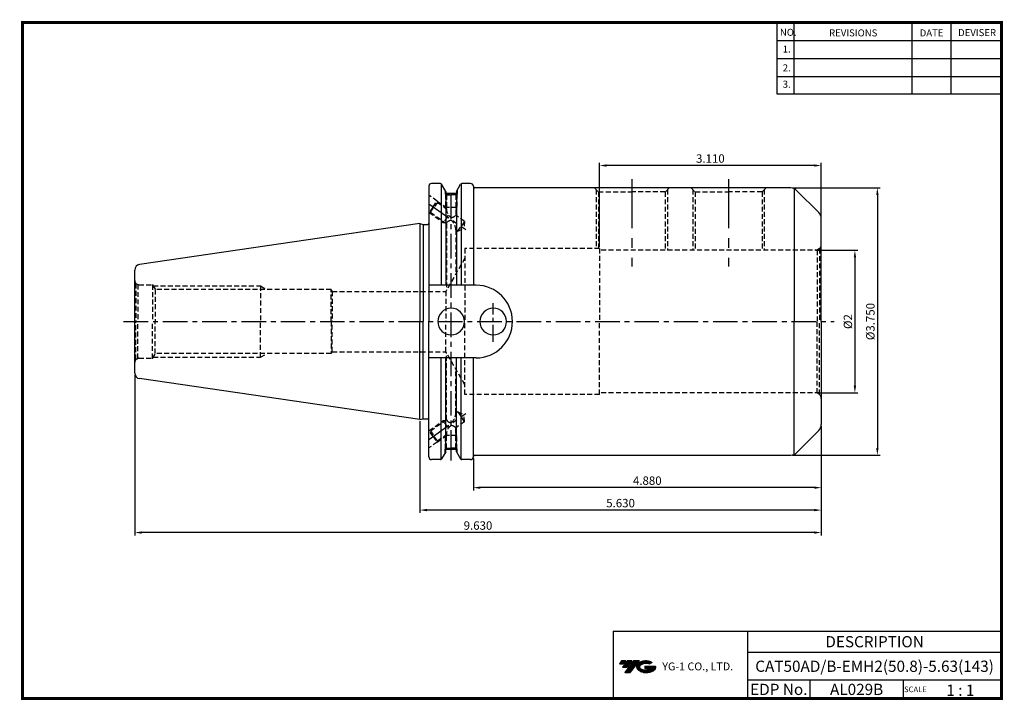
# Model space of a CAD drawing. Extents: x -1 to 350, y 0 to 243.
import ezdxf
from ezdxf.enums import TextEntityAlignment as Align

# ---------------------------------------------------------------- set-up
doc = ezdxf.new("R2010")
doc.units = 0
doc.header["$LTSCALE"] = 7
doc.header["$MEASUREMENT"] = 0
doc.linetypes.add('CENTER', pattern=[2, 1.25, -0.25, 0.25, -0.25])
doc.linetypes.add('HIDDEN', pattern=[0.375, 0.25, -0.125])
doc.layers.get('0').update_dxf_attribs({"linetype": 'CONTINUOUS'})
doc.layers.get('DEFPOINTS').update_dxf_attribs({"linetype": 'CONTINUOUS'})
for name, color, linetype in [('CT', 2, 'CENTER'), ('가는선', 1, 'CONTINUOUS'), ('히든선', 3, 'HIDDEN')]:
    doc.layers.add(name, color=color, linetype=linetype)
doc.styles.get("Standard").update_dxf_attribs({"font": 'ISOCP', "height": 3, "bigfont": 'WHGTXT.SHX'})
doc.dimstyles.new('ISO-25$0', dxfattribs={"dimtxt": 3, "dimasz": 2.5, "dimexe": 1.25, "dimexo": 0.625, "dimtad": 1, "dimlfac": 25.4, "dimdsep": 46, "dimtxsty": 'STANDARD', "dimcen": 2.5, "dimclrd": 2, "dimclre": 2, "dimclrt": 3, "dimadec": 0, "dimazin": 0, "dimtfac": 1, "dimtmove": 0, "dimatfit": 3, "dimfxl": 1, "dimtvp": 1, "dimtolj": 1, "dimtzin": 0, "dimarcsym": 0})

# ---------------------------------------------------------------- blocks, each defined once
blk = doc.blocks.new('*D75')
at = {"color": 2, "linetype": 'Continuous', "lineweight": -2}
for p, q in [((283.68, 160.28), (298.07, 160.28)), ((297.07, 157.78), (297.07, 111.98)), ((283.68, 109.48), (298.07, 109.48))]:
    blk.add_line(p, q, dxfattribs=at)
at = {"color": 2, "linetype": 'Continuous'}
for points in [[(296.66, 157.78), (297.49, 157.78), (297.07, 160.28)], [(296.66, 111.98), (297.49, 111.98), (297.07, 109.48)]]:
    blk.add_solid(points, dxfattribs=at)
at = {"layer": 'DEFPOINTS', "color": 0, "linetype": 'Continuous'}
for p in [(283.08, 160.28), (283.08, 109.48), (297.07, 109.48)]:
    blk.add_point(p, dxfattribs=at)
at = {"color": 3, "linetype": 'Continuous', "insert": (294.97, 134.88), "char_height": 3, "attachment_point": 5, "rotation": 90}
blk.add_mtext('%%C2', dxfattribs=at)
blk = doc.blocks.new('*D76')
at = {"color": 2, "linetype": 'Continuous', "lineweight": -2}
for p, q in [((274.79, 182.51), (306.07, 182.51)), ((305.07, 180.01), (305.07, 89.76)), ((274.79, 87.26), (306.07, 87.26))]:
    blk.add_line(p, q, dxfattribs=at)
at = {"color": 2, "linetype": 'Continuous'}
for points in [[(304.66, 180.01), (305.49, 180.01), (305.07, 182.51)], [(304.66, 89.76), (305.49, 89.76), (305.07, 87.26)]]:
    blk.add_solid(points, dxfattribs=at)
at = {"layer": 'DEFPOINTS', "color": 0, "linetype": 'Continuous'}
for p in [(274.19, 182.51), (274.19, 87.26), (305.07, 87.26)]:
    blk.add_point(p, dxfattribs=at)
at = {"color": 3, "linetype": 'Continuous', "insert": (302.97, 134.88), "char_height": 3, "attachment_point": 5, "rotation": 90}
blk.add_mtext('%%C3.750', dxfattribs=at)
blk = doc.blocks.new('*D77')
at = {"color": 2, "linetype": 'Continuous', "lineweight": -2}
for p, q in [((206.08, 161.48), (206.08, 191.51)), ((282.58, 190.51), (208.58, 190.51)), ((285.08, 172.22), (285.08, 191.51))]:
    blk.add_line(p, q, dxfattribs=at)
at = {"color": 2, "linetype": 'Continuous'}
for points in [[(208.58, 190.92), (208.58, 190.09), (206.08, 190.51)], [(282.58, 190.92), (282.58, 190.09), (285.08, 190.51)]]:
    blk.add_solid(points, dxfattribs=at)
at = {"layer": 'DEFPOINTS', "color": 0, "linetype": 'Continuous'}
for p in [(206.08, 190.51), (285.08, 171.62), (206.08, 160.88)]:
    blk.add_point(p, dxfattribs=at)
at = {"color": 3, "linetype": 'Continuous', "insert": (245.58, 192.61), "char_height": 3, "attachment_point": 5}
blk.add_mtext('3.110', dxfattribs=at)
blk = doc.blocks.new('*D79')
at = {"color": 2, "linetype": 'Continuous', "lineweight": -2}
for p, q in [((285.08, 97.55), (285.08, 74.67)), ((161.13, 86.07), (161.13, 74.67)), ((282.58, 75.67), (163.63, 75.67))]:
    blk.add_line(p, q, dxfattribs=at)
at = {"color": 2, "linetype": 'Continuous'}
for points in [[(163.63, 76.09), (163.63, 75.25), (161.13, 75.67)], [(282.58, 76.09), (282.58, 75.25), (285.08, 75.67)]]:
    blk.add_solid(points, dxfattribs=at)
at = {"layer": 'DEFPOINTS', "color": 0, "linetype": 'Continuous'}
for p in [(285.08, 98.15), (161.13, 86.67), (161.13, 75.67)]:
    blk.add_point(p, dxfattribs=at)
at = {"color": 3, "linetype": 'Continuous', "insert": (223.1, 77.77), "char_height": 3, "attachment_point": 5}
blk.add_mtext('4.880', dxfattribs=at)
blk = doc.blocks.new('*D80')
at = {"color": 2, "linetype": 'Continuous', "lineweight": -2}
for p, q in [((142.08, 99.36), (142.08, 66.67)), ((285.08, 97.55), (285.08, 66.67)), ((282.58, 67.67), (144.58, 67.67))]:
    blk.add_line(p, q, dxfattribs=at)
at = {"color": 2, "linetype": 'Continuous'}
for points in [[(144.58, 68.09), (144.58, 67.25), (142.08, 67.67)], [(282.58, 68.09), (282.58, 67.25), (285.08, 67.67)]]:
    blk.add_solid(points, dxfattribs=at)
at = {"layer": 'DEFPOINTS', "color": 0, "linetype": 'Continuous'}
for p in [(142.08, 99.96), (285.08, 98.15), (142.08, 67.67)]:
    blk.add_point(p, dxfattribs=at)
at = {"color": 3, "linetype": 'Continuous', "insert": (213.58, 69.77), "char_height": 3, "attachment_point": 5}
blk.add_mtext('5.630', dxfattribs=at)
blk = doc.blocks.new('*D81')
at = {"color": 2, "linetype": 'Continuous', "lineweight": -2}
for p, q in [((40.48, 115.9), (40.48, 58.67)), ((285.08, 97.55), (285.08, 58.67)), ((282.58, 59.67), (42.98, 59.67))]:
    blk.add_line(p, q, dxfattribs=at)
at = {"color": 2, "linetype": 'Continuous'}
for points in [[(42.98, 60.09), (42.98, 59.25), (40.48, 59.67)], [(282.58, 60.09), (282.58, 59.25), (285.08, 59.67)]]:
    blk.add_solid(points, dxfattribs=at)
at = {"layer": 'DEFPOINTS', "color": 0, "linetype": 'Continuous'}
for p in [(40.48, 116.5), (285.08, 98.15), (40.48, 59.67)]:
    blk.add_point(p, dxfattribs=at)
at = {"color": 3, "linetype": 'Continuous', "insert": (162.78, 61.77), "char_height": 3, "attachment_point": 5}
blk.add_mtext('9.630', dxfattribs=at)

msp = doc.modelspace()

# ---------------------------------------------------------------- hatches: boundary and pattern name
at = {"ltscale": 1.5}
h = msp.add_hatch(dxfattribs=at)
h.set_pattern_fill('ANSI31', color=1, scale=0.004786, style=0)
h.set_pattern_definition([(45, (54.557584, 10.561289), (-0.0107456666, 0.0107456666), [])])
h.paths.add_polyline_path([(219.8732, 13.0143, 0.51336814), (219.9958, 10.4892, 0.29498795), (225.4032, 10.4892, 0.30496754), (226.0874, 12.0849), (222.2209, 12.0849), (222.2209, 11.1276), (224.5875, 11.1276, -0.03709483), (224.4806, 11.0646, -0.23334536), (220.9184, 11.0646, -0.59436328), (220.8599, 12.5349, -0.22306422), (223.8961, 12.8368), (224.8534, 13.4569, 0.2995616)])
h.paths.add_polyline_path([(215.0414, 9.6917), (216.9559, 9.6917), (220.3063, 13.9994), (218.3918, 13.9994)])
h.paths.add_polyline_path([(217.7696, 13.9994), (216.1422, 13.9994), (214.2809, 11.6062), (215.9082, 11.6062)])
h.paths.add_polyline_path([(215.52, 13.9994), (214.0841, 13.9994), (213.1534, 12.8028), (214.5893, 12.8028)])

# ---------------------------------------------------------------- linework, layer by layer
at = {"color": 2}
for p, q in [((269.3, 241.5), (269.3, 216.1239)), ((275.3, 241.5), (275.3, 216.1239)), ((317.3, 241.5), (317.3, 216.1239)), ((331.3, 241.5), (331.3, 216.1239)), ((210.9403, 24.5), (210.9403, 0.5)), ((210.9403, 24.5), (349.3, 24.5)), ((258.8597, 24.5), (258.8597, 0.5)), ((349.3, 24.5), (349.3, 0.5)), ((258.8597, 17), (349.3, 17)), ((349.3, 7), (258.8597, 7)), ((281.0644, 7), (281.0644, 0.5)), ((314.3, 7), (314.3, 0.5))]:
    msp.add_line(p, q, dxfattribs=at)
at = {"color": 2, "linetype": 'Continuous'}
for p, q in [((269.3, 235.1), (349.3, 235.1)), ((269.3, 228.7), (349.3, 228.7)), ((269.3, 222.3), (349.3, 222.3)), ((269.3, 216.1239), (349.3, 216.1239)), ((153.2133, 85.3331), (153.2133, 88.5556))]:
    msp.add_line(p, q, dxfattribs=at)
at = {"color": 7, "linetype": 'Continuous'}
for p, q in [((145.2542, 183.0957), (145.2542, 170.0082)), ((145.2542, 183.0957), (145.2542, 134.8832)), ((149.3985, 184.0957), (146.2542, 184.0957)), ((160.1292, 184.0957), (157.028, 184.0957)), ((161.1292, 183.0957), (161.1292, 147.8332)), ((151.3093, 181.2861), (151.3093, 180.5267)), ((151.3093, 181.2861), (151.3093, 147.8332)), ((155.1093, 180.5267), (151.3093, 180.5267)), ((155.1093, 181.2724), (155.1093, 180.5267)), ((155.1093, 181.2724), (155.1093, 147.8332)), ((275.4292, 182.2388), (275.4292, 134.8832)), ((284.2005, 173.7369), (276.3078, 181.6296)), ((142.0792, 169.8082), (42.1905, 155.2411)), ((285.0792, 134.8832), (285.0792, 171.6156)), ((40.4792, 116.5044), (40.4792, 134.8832)), ((145.2542, 86.6707), (145.2542, 134.8832)), ((275.4292, 87.5277), (275.4292, 134.8832)), ((285.0792, 134.8832), (285.0792, 98.1509)), ((151.3093, 88.4804), (151.3093, 121.9332)), ((155.1093, 88.4941), (155.1093, 121.9332)), ((161.1292, 86.6707), (161.1292, 121.9332)), ((142.0792, 99.9582), (42.1905, 114.5253)), ((284.2005, 96.0296), (276.3078, 88.1369)), ((155.1093, 89.2397), (151.3093, 89.2397)), ((149.3985, 85.6707), (146.2542, 85.6707)), ((160.1292, 85.6707), (157.028, 85.6707)), ((161.6292, 87.2582), (274.1865, 87.2582))]:
    msp.add_line(p, q, dxfattribs=at)
at = {"linetype": 'Continuous'}
for p, q in [((149.6871, 184.004), (149.6871, 147.8332)), ((151.3093, 181.2861), (149.8315, 183.8457)), ((155.1093, 181.2724), (156.595, 183.8457)), ((156.7394, 184.004), (156.7394, 147.8332)), ((161.1292, 183.0957), (161.1292, 183.0082)), ((274.1865, 182.5082), (161.6292, 182.5082)), ((145.2542, 173.8313), (145.3498, 173.7643)), ((142.0792, 169.8082), (143.1988, 169.5082)), ((142.0792, 169.8082), (142.0792, 134.8832)), ((143.1988, 169.5082), (144.7542, 169.5082)), ((143.1988, 169.5082), (143.1988, 134.8832)), ((40.4792, 134.8832), (40.4792, 153.2621)), ((162.1292, 147.8332), (145.2542, 147.8332)), ((40.4792, 116.5044), (40.4792, 134.8832)), ((40.4792, 116.5044), (40.4792, 134.8832)), ((40.4792, 116.5044), (40.4792, 134.8832)), ((142.0792, 99.9582), (142.0792, 134.8832)), ((143.1988, 100.2582), (143.1988, 134.8832)), ((162.1292, 121.9332), (145.2542, 121.9332)), ((149.6871, 85.7625), (149.6871, 121.9332)), ((156.7394, 85.7625), (156.7394, 121.9332)), ((142.0792, 99.9582), (143.1988, 100.2582)), ((143.1988, 100.2582), (144.7542, 100.2582)), ((151.3093, 88.4804), (149.8315, 85.9207)), ((155.1172, 88.4804), (156.595, 85.9207))]:
    msp.add_line(p, q, dxfattribs=at)
at = {"color": 2, "linetype": 'CENTER', "ltscale": 2}
for p, q in [((217.5792, 185.6531), (217.5792, 154.5129)), ((252.0792, 185.6531), (252.0792, 154.5129))]:
    msp.add_line(p, q, dxfattribs=at)
at = {"color": 2, "linetype": 'CENTER'}
for p, q in [((153.2133, 87.3695), (153.2133, 181.2108)), ((145.2542, 176.8832), (158.443, 167.6483)), ((36.5142, 134.8832), (289.6692, 134.8832)), ((145.2542, 92.8832), (158.443, 102.1182))]:
    msp.add_line(p, q, dxfattribs=at)
at = {"const_width": 1}
for points in [[(349.3, 0.5), (349.3, 242)], [(0, 241.5), (349.785, 241.5)], [(0.5, 241), (0.5, 0)], [(0, 0.5), (349.8, 0.5)]]:
    msp.add_lwpolyline(points, dxfattribs=at)
at = {"color": 7, "linetype": 'Continuous'}
for centre, radius, start, end in [((146.2542, 183.0957), 1, 90, 180), ((274.1865, 179.5082), 3, 45, 90), ((282.0792, 171.6156), 3, 0, 45), ((42.4792, 116.5044), 2, 180, 261.702856), ((282.0792, 98.1509), 3, 315, 0), ((274.1865, 90.2582), 3, 270, 315), ((146.2542, 86.6707), 1, 180, 270)]:
    msp.add_arc(centre, radius, start, end, dxfattribs=at)
at = {"linetype": 'Continuous'}
for centre, radius, start, end in [((149.3985, 183.5957), 0.5, 30, 90), ((157.028, 183.5957), 0.5, 90, 150), ((160.1292, 183.0957), 1, 0, 90), ((161.6292, 183.0082), 0.5, 180, 270), ((144.7542, 170.0082), 0.5, 270, 0), ((42.4792, 153.2621), 2, 98.297144, 180), ((162.1292, 134.8832), 12.95, 0, 90), ((153.2133, 134.8832), 4.7625, 0, 180), ((168.2133, 134.8832), 4.7625, 0, 180), ((153.2133, 134.8832), 4.7625, 180, 0), ((162.1292, 134.8832), 12.95, 270, 0), ((168.2133, 134.8832), 4.7625, 180, 0), ((144.7542, 99.7582), 0.5, 0, 90), ((149.3985, 86.1707), 0.5, 270, 330), ((157.028, 86.1707), 0.5, 210, 270), ((160.1292, 86.6707), 1, 270, 0), ((161.6292, 86.7582), 0.5, 90, 180)]:
    msp.add_arc(centre, radius, start, end, dxfattribs=at)
at = {"layer": 'CT', "linetype": 'CENTER', "ltscale": 0.7}
msp.add_line((168.2133, 127.6169), (168.2133, 141.4256), dxfattribs=at)
at = {"layer": 'DEFPOINTS', "color": 0, "linetype": 'ByBlock'}
for p in [(145.2542, 183.0957), (145.2542, 183.0957), (160.1292, 184.0957), (160.1292, 184.0957), (285.0792, 160.2832), (164.679, 134.8832), (164.679, 134.8832), (164.679, 134.8832), (164.679, 134.8832), (145.2542, 86.6707), (145.2542, 86.6707), (160.1292, 85.6707)]:
    msp.add_point(p, dxfattribs=at)
at = {"layer": '히든선', "linetype": 'HIDDEN'}
for p, q in [((204.2417, 182.5082), (205.6792, 181.0707)), ((230.9167, 182.5082), (229.4792, 181.0707)), ((238.7417, 182.5082), (240.1792, 181.0707)), ((265.4167, 182.5082), (263.9792, 181.0707)), ((148.2177, 177.8601), (145.2542, 179.9352)), ((151.1093, 181.6325), (151.1093, 180.3267)), ((151.1093, 180.3267), (153.2093, 180.3267)), ((151.1093, 180.3267), (151.5593, 180.0663)), ((151.2093, 180.2689), (151.2093, 175.5267)), ((151.5593, 180.0663), (151.5593, 175.093)), ((151.5593, 180.0663), (153.2093, 180.0663)), ((155.3093, 180.3267), (153.2093, 180.3267)), ((154.8593, 180.0663), (153.2093, 180.0663)), ((155.3093, 180.3267), (154.8593, 180.0663)), ((154.8593, 180.0663), (154.8593, 172.7823)), ((155.2093, 180.2689), (155.2093, 175.5267)), ((155.3093, 181.6188), (155.3093, 180.3267)), ((204.8792, 181.8707), (204.8792, 160.8832)), ((205.6792, 181.0707), (205.6792, 160.8832)), ((205.6792, 181.0707), (217.5792, 181.0707)), ((229.4792, 181.0707), (217.5792, 181.0707)), ((229.4792, 181.0707), (229.4792, 160.2832)), ((230.2792, 181.8707), (230.2792, 160.2832)), ((239.3792, 181.8707), (239.3792, 160.2832)), ((240.1792, 181.0707), (252.0792, 181.0707)), ((240.1792, 181.0707), (240.1792, 160.2832)), ((263.9792, 181.0707), (252.0792, 181.0707)), ((263.9792, 181.0707), (263.9792, 160.2832)), ((264.7792, 181.8707), (264.7792, 160.2832)), ((146.7838, 175.8122), (145.3498, 173.7643)), ((145.8372, 173.8503), (147.0704, 175.6115)), ((146.7838, 175.8122), (148.2177, 177.8601)), ((148.3036, 177.3727), (147.0704, 175.6115)), ((148.2177, 177.8601), (148.3036, 177.3727)), ((148.2177, 177.8601), (151.5593, 175.5203)), ((148.3036, 177.3727), (151.5593, 175.093)), ((151.2093, 175.5267), (151.3953, 175.2078)), ((155.2093, 175.5267), (151.2093, 175.5267)), ((155.2093, 175.5267), (154.8593, 174.9266)), ((145.3498, 173.7643), (145.8372, 173.8503)), ((145.3498, 173.7643), (150.4286, 170.2081)), ((145.8372, 173.8503), (151.5593, 169.8437)), ((151.8625, 172.256), (150.4286, 170.2081)), ((151.8625, 172.3131), (152.2514, 172.8685)), ((158.0106, 170.5757), (154.8593, 172.7823)), ((150.4286, 170.2081), (151.1343, 170.1413)), ((151.5593, 169.8437), (151.5593, 146.0924)), ((155.5442, 167.0534), (156.7774, 168.8145)), ((158.0106, 170.5757), (156.7774, 168.8145)), ((158.0106, 170.5757), (157.8031, 168.0964)), ((154.8593, 167.533), (154.8593, 151.8517)), ((155.5442, 167.0534), (154.8593, 167.533)), ((155.5442, 167.0534), (157.8031, 168.0964)), ((206.0792, 160.8832), (158.0792, 160.8832)), ((158.0792, 160.8832), (158.0792, 134.8832)), ((206.0792, 160.8832), (206.0792, 134.8832)), ((284.5792, 160.2832), (206.0792, 160.2832)), ((284.4934, 160.869), (283.5968, 160.3514)), ((283.5968, 160.3514), (283.5968, 134.8832)), ((284.4934, 160.869), (284.4934, 134.8832)), ((158.0792, 157.4712), (151.2962, 145.6332)), ((40.9185, 148.4226), (41.5909, 148.0343)), ((40.9185, 148.4226), (40.9185, 134.8832)), ((41.5909, 148.0343), (41.5909, 134.8832)), ((41.9792, 147.9832), (46.8292, 147.9832)), ((46.8292, 147.9832), (46.8292, 134.8832)), ((46.8292, 147.9832), (47.8223, 146.2832)), ((47.0628, 147.5832), (85.2792, 147.5832)), ((85.2792, 147.5832), (85.2792, 134.8832)), ((85.2792, 147.5832), (87.5317, 146.2832)), ((47.8223, 146.2832), (47.8223, 134.8832)), ((110.4792, 146.2832), (47.8223, 146.2832)), ((110.4792, 134.8832), (110.4792, 146.2832)), ((110.4792, 146.2832), (110.8544, 145.6332)), ((110.8544, 145.6332), (110.8544, 134.8832)), ((110.8544, 145.6332), (151.2962, 145.6332)), ((151.2962, 145.6332), (151.2962, 134.8832)), ((40.9185, 121.3439), (40.9185, 134.8832)), ((41.5909, 121.7321), (41.5909, 134.8832)), ((46.8292, 121.7832), (46.8292, 134.8832)), ((47.8223, 123.4832), (47.8223, 134.8832)), ((85.2792, 122.1832), (85.2792, 134.8832)), ((110.4792, 134.8832), (110.4792, 123.4832)), ((110.8544, 124.1332), (110.8544, 134.8832)), ((151.2962, 124.1332), (151.2962, 134.8832)), ((158.0792, 108.8832), (158.0792, 134.8832)), ((206.0792, 108.8832), (206.0792, 134.8832)), ((283.5968, 109.4151), (283.5968, 134.8832)), ((284.4934, 108.8974), (284.4934, 134.8832)), ((46.8292, 121.7832), (47.8223, 123.4832)), ((110.4792, 123.4832), (47.8223, 123.4832)), ((85.2792, 122.1832), (87.5317, 123.4832)), ((110.4792, 123.4832), (110.8544, 124.1332)), ((110.8544, 124.1332), (151.2962, 124.1332)), ((158.0792, 112.2953), (151.2962, 124.1332)), ((151.5593, 99.9228), (151.5593, 123.6741)), ((40.9185, 121.3439), (41.5909, 121.7321)), ((41.9792, 121.7832), (46.8292, 121.7832)), ((47.0628, 122.1832), (85.2792, 122.1832)), ((154.8593, 102.2335), (154.8593, 117.9147)), ((206.0792, 108.8832), (158.0792, 108.8832)), ((284.5792, 109.4832), (206.0792, 109.4832)), ((284.4934, 108.8974), (283.5968, 109.4151)), ((155.5442, 102.7131), (154.8593, 102.2335)), ((155.5442, 102.7131), (157.8031, 101.6701)), ((155.5442, 102.7131), (156.7774, 100.9519)), ((145.3498, 96.0022), (150.4286, 99.5583)), ((145.8372, 95.9161), (151.5593, 99.9228)), ((150.4286, 99.5583), (151.1343, 99.6252)), ((151.8625, 97.5105), (150.4286, 99.5583)), ((158.0106, 99.1907), (154.8593, 96.9842)), ((158.0106, 99.1907), (156.7774, 100.9519)), ((158.0106, 99.1907), (157.8031, 101.6701)), ((146.7838, 93.9543), (145.3498, 96.0022)), ((145.8372, 95.9161), (147.0704, 94.155)), ((151.8625, 97.4533), (152.2514, 96.8979)), ((154.8593, 89.7002), (154.8593, 96.9842)), ((155.2093, 94.2397), (154.8593, 94.8398)), ((148.2177, 91.9064), (145.2542, 89.8313)), ((146.7838, 93.9543), (148.2177, 91.9064)), ((148.3036, 92.3938), (147.0704, 94.155)), ((148.2177, 91.9064), (151.5593, 94.2462)), ((148.2177, 91.9064), (148.3036, 92.3938)), ((148.3036, 92.3938), (151.5593, 94.6735)), ((151.2093, 94.2397), (151.3953, 94.5587)), ((155.2093, 94.2397), (151.2093, 94.2397)), ((151.2093, 89.4976), (151.2093, 94.2397)), ((151.5593, 89.7002), (151.5593, 94.6735)), ((155.2093, 89.4976), (155.2093, 94.2397)), ((151.1093, 89.4397), (151.5593, 89.7002)), ((151.1093, 89.4397), (153.2093, 89.4397)), ((151.1093, 88.134), (151.1093, 89.4397)), ((151.5593, 89.7002), (153.2093, 89.7002)), ((154.8593, 89.7002), (153.2093, 89.7002)), ((155.3093, 89.4397), (153.2093, 89.4397)), ((155.3093, 89.4397), (154.8593, 89.7002)), ((155.3093, 88.1477), (155.3093, 89.4397))]:
    msp.add_line(p, q, dxfattribs=at)
for centre, radius, start, end in [((155.0869, 174.9585), 3.5301, 177.817169, 237.868129), ((153.0658, 174.341), 2.3762, 273.463466, 319.008046), ((153.2745, 169.0871), 1.8747, 89.92289, 156.200093), ((150.469, 167.5865), 4.3907, 359.300935, 50.24075), ((283.0792, 162.2832), 2, 315, 0), ((283.0792, 162.2832), 2, 270, 285), ((41.9792, 149.4832), 1.5, 180, 225), ((41.9792, 149.4832), 1.5, 255, 270), ((41.9792, 120.2832), 1.5, 135, 180), ((41.9792, 120.2832), 1.5, 90, 105), ((283.0792, 107.4832), 2, 75, 90), ((283.0792, 107.4832), 2, 0, 45), ((150.469, 102.1799), 4.3907, 309.75925, 0.699065), ((153.2745, 100.6793), 1.8747, 203.799907, 270.07711), ((155.0869, 94.8079), 3.5301, 122.131871, 182.182831), ((153.0658, 95.4255), 2.3762, 40.991954, 86.536534)]:
    msp.add_arc(centre, radius, start, end, dxfattribs=at)
for p in [(46.8292, 147.8832), (46.8292, 121.8832)]:
    msp.add_point(p, dxfattribs=at)

# ---------------------------------------------------------------- texts
at = {"color": 7}
for s, height, p in [('NO.', 2.5, (270.347, 236.7501)), ('REVISIONS', 2.5, (287.8764, 236.5402)), ('DATE', 2.5, (320.1494, 236.5402)), ('DEVISER', 2.5, (333.8388, 236.6452)), ('1.', 2.5, (271.3605, 230.7949)), ('2.', 2.5, (271.3605, 224.0856)), ('3.', 2.5, (271.3605, 218.2401)), ('SCALE', 2, (314.5753, 2.77)), ('1 : 1', 4, (329.6368, 1.452))]:
    msp.add_text(s, height=height, dxfattribs=at).set_placement(p)
at = {"color": 7, "linetype": 'Continuous'}
msp.add_text('DESCRIPTION', height=4, dxfattribs=at).set_placement((304.0798, 20.75), align=Align.MIDDLE_CENTER)
at = {"color": 3, "linetype": 'Continuous'}
msp.add_text('CAT50AD/B-EMH2(50.8)-5.63(143)', height=4, dxfattribs=at).set_placement((304.0798, 12), align=Align.MIDDLE_CENTER)
at = {"color": 7}
for s, p in [('EDP No.', (269.9621, 3.75)), ('AL029B', (297.6822, 3.75))]:
    msp.add_text(s, height=4, dxfattribs=at).set_placement(p, align=Align.MIDDLE_CENTER)
at = {"layer": '가는선', "color": 5, "insert": (228.4453, 13.3403), "char_height": 2.329077, "width": 33.185033, "attachment_point": 1}
msp.add_mtext('{\\fGulim|b0|i0|c129|p50;\\H1.20219x;\\C0;YG-1 CO., LTD.\\Fisocp,whgtxt|c129;\\H0.83181x; }', dxfattribs=at)

# ---------------------------------------------------------------- dimensions: what is measured, and where the dimension line sits
at = {"linetype": 'Continuous'}
for base, p1, p2, override, picture, middle in [((206.0792, 190.5082), (285.0792, 171.6156), (206.0792, 160.8832), {"dimexe": 1, "dimexo": 0.6, "dimgap": 0.6, "dimdec": 3, "dimlfac": 0.03937, "dimcen": -1, "dimaunit": 1, "dimtp": 0.1, "dimtm": 0.1, "dimtfac": 0.7, "dimtdec": 3, "dimatfit": 2, "dimtolj": 0, "dimtzin": 8}, '*D77', (245.5792, 190.5082)), ((40.4792, 59.6707), (285.0792, 98.1509), (40.4792, 116.5044), {"dimexe": 1, "dimexo": 0.6, "dimgap": 0.6, "dimdec": 3, "dimlfac": 0.03937, "dimcen": -1, "dimaunit": 1, "dimtp": 0.1, "dimtm": 0.1, "dimtfac": 0.7, "dimtdec": 3, "dimtmove": 0, "dimatfit": 2, "dimtolj": 0, "dimtzin": 8}, '*D81', (162.7792, 59.6707)), ((142.0792, 67.6707), (285.0792, 98.1509), (142.0792, 99.9582), {"dimexe": 1, "dimexo": 0.6, "dimgap": 0.6, "dimdec": 3, "dimlfac": 0.03937, "dimcen": -1, "dimaunit": 1, "dimtp": 0.1, "dimtm": 0.1, "dimtfac": 0.7, "dimtdec": 3, "dimtmove": 0, "dimatfit": 2, "dimtolj": 0, "dimtzin": 8}, '*D80', (213.5792, 67.6707))]:
    dim = msp.add_linear_dim(base=base, p1=p1, p2=p2, text='<>0', dimstyle='ISO-25$0', override=override, dxfattribs=at)
    dim.commit()
    dim.dimension.update_dxf_attribs({"geometry": picture, "text_midpoint": middle, "dimtype": 160})
dim = msp.add_linear_dim(base=(305.0739, 87.2582), p1=(274.1865, 182.5082), p2=(274.1865, 87.2582), angle=90, text='<>0', dimstyle='ISO-25$0', override={"dimexe": 1, "dimexo": 0.6, "dimgap": 0.6, "dimdec": 3, "dimlfac": 0.03937, "dimpost": '%%C<>', "dimcen": -1, "dimaunit": 1, "dimtp": 0.1, "dimtm": 0.1, "dimtfac": 0.7, "dimtdec": 3, "dimtmove": 0, "dimatfit": 2, "dimtolj": 0, "dimtzin": 8}, dxfattribs=at)
dim.commit()
dim.dimension.update_dxf_attribs({"geometry": '*D76', "text_midpoint": (305.0739, 134.8832), "dimtype": 160})
dim = msp.add_linear_dim(base=(297.0739, 109.4832), p1=(283.0792, 160.2832), p2=(283.0792, 109.4832), angle=90, dimstyle='ISO-25$0', override={"dimexe": 1, "dimexo": 0.6, "dimgap": 0.6, "dimdec": 3, "dimlfac": 0.03937, "dimpost": '%%C<>', "dimcen": -1, "dimaunit": 1, "dimtp": 0.1, "dimtm": 0.1, "dimtfac": 0.7, "dimtdec": 3, "dimtmove": 0, "dimatfit": 2, "dimtolj": 0, "dimtzin": 8}, dxfattribs=at)
dim.commit()
dim.dimension.update_dxf_attribs({"geometry": '*D75', "text_midpoint": (294.9736, 134.8832)})
dim = msp.add_linear_dim(base=(161.1292, 75.6707), p1=(285.0792, 98.1509), p2=(161.1292, 86.6707), text='<>0', dimstyle='ISO-25$0', override={"dimexe": 1, "dimexo": 0.6, "dimgap": 0.6, "dimdec": 3, "dimlfac": 0.03937, "dimcen": -1, "dimaunit": 1, "dimtp": 0.1, "dimtm": 0.1, "dimtfac": 0.7, "dimtdec": 3, "dimtmove": 0, "dimatfit": 2, "dimtolj": 0, "dimtzin": 8}, dxfattribs=at)
dim.commit()
dim.dimension.update_dxf_attribs({"geometry": '*D79', "text_midpoint": (223.1042, 77.7707)})

doc.saveas('drawing.dxf')
